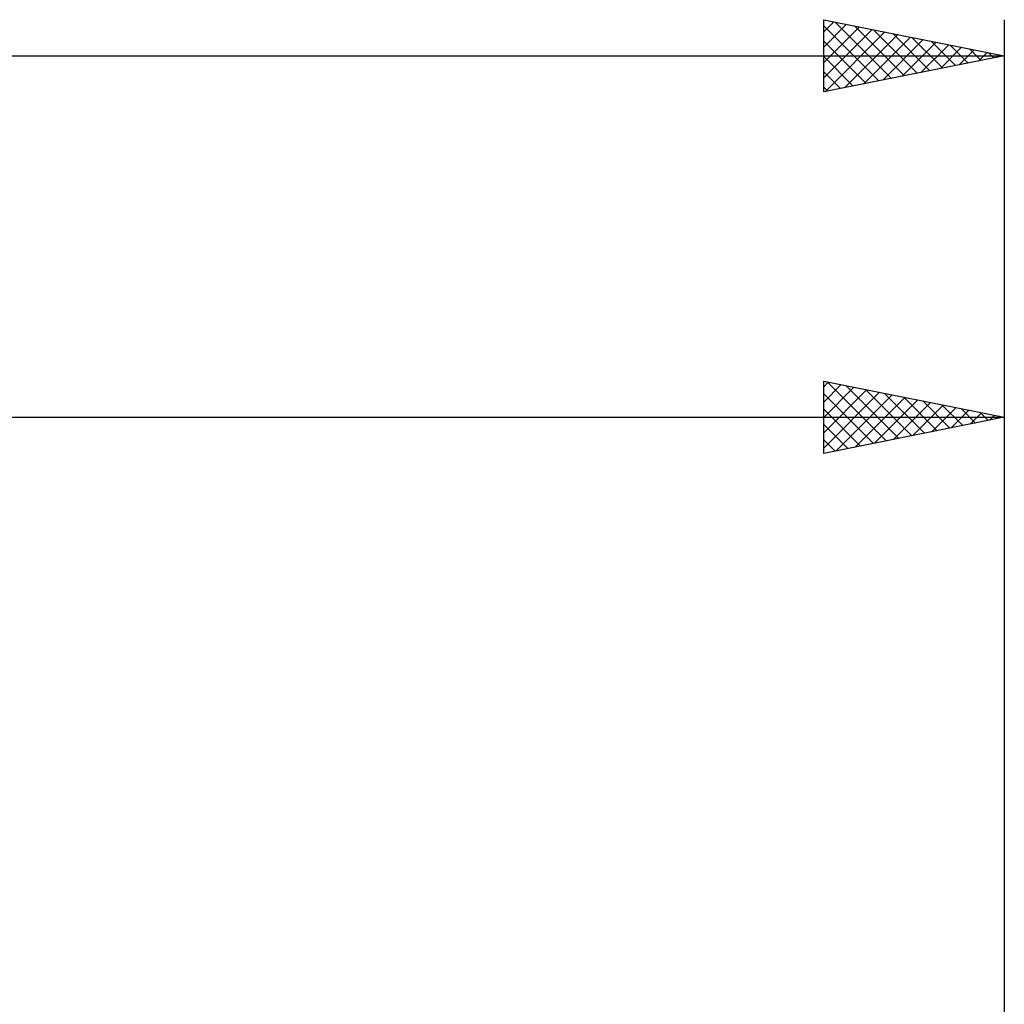
# Model space of a CAD drawing. Units: millimetres. Extents: x -76 to 180, y -40 to 43.
# Drawn here: x 93 to 121, y 12 to 39 of the extents above; entities that cross this region are included whole.
import ezdxf

# ---------------------------------------------------------------- set-up
doc = ezdxf.new("R2010")
doc.units = ezdxf.units.MM
doc.header["$LTSCALE"] = 4.95
doc.layers.add('2', color=7, linetype='CONTINUOUS')
doc.layers.add('SK2', color=7, linetype='CONTINUOUS')

msp = doc.modelspace()

# ---------------------------------------------------------------- linework, layer by layer
at = {"layer": '2', "color": 7, "linetype": 'CONTINUOUS', "lineweight": 25}
for p, q in [((115.6, 27), (115.6, 29)), ((115.6, 29), (120.6, 28)), ((115.6, 28.846), (115.728, 28.974)), ((115.6, 28.422), (116.082, 28.904)), ((115.693, 28.981), (117.328, 27.346)), ((120.6, 29), (120.6, 2)), ((115.6, 27.997), (116.435, 28.833)), ((115.6, 27.573), (116.789, 28.762)), ((115.6, 27.149), (117.143, 28.691)), ((115.6, 28.65), (116.975, 27.275)), ((116.223, 28.875), (117.682, 27.416)), ((116.753, 28.769), (118.036, 27.487)), ((117.284, 28.663), (118.389, 27.558)), ((115.944, 27.069), (117.496, 28.621)), ((116.475, 27.175), (117.85, 28.55)), ((117.005, 27.281), (118.203, 28.479)), ((117.535, 27.387), (118.557, 28.409)), ((117.814, 28.557), (118.743, 27.628)), ((118.344, 28.451), (119.096, 27.699)), ((115.6, 28.226), (116.621, 27.204)), ((118.066, 27.493), (118.91, 28.338)), ((118.596, 27.599), (119.264, 28.267)), ((118.875, 28.345), (119.45, 27.77)), ((119.126, 27.705), (119.617, 28.196)), ((119.405, 28.239), (119.803, 27.841)), ((119.656, 27.811), (119.971, 28.126)), ((119.935, 28.133), (120.157, 27.911)), ((0, 28), (120.6, 28)), ((120.6, 28), (115.6, 27)), ((120.187, 27.917), (120.325, 28.055)), ((120.466, 28.027), (120.51, 27.982)), ((115.6, 27.801), (116.268, 27.134)), ((115.6, 27.377), (115.914, 27.063))]:
    msp.add_line(p, q, dxfattribs=at)
at = {"layer": 'SK2', "color": 7, "linetype": 'CONTINUOUS', "lineweight": 25}
for p, q in [((115.6, 37), (115.6, 39)), ((115.6, 39), (120.6, 38)), ((120.6, 39), (120.6, 0)), ((115.6, 38.664), (115.88, 38.944)), ((115.6, 38.239), (116.234, 38.873)), ((115.6, 38.832), (117.127, 37.305)), ((115.6, 37.815), (116.587, 38.802)), ((115.6, 37.391), (116.941, 38.732)), ((115.921, 38.936), (117.48, 37.376)), ((116.451, 38.83), (117.834, 37.447)), ((116.981, 38.724), (118.187, 37.517)), ((115.642, 37.008), (117.295, 38.661)), ((116.172, 37.114), (117.648, 38.59)), ((116.702, 37.22), (118.002, 38.52)), ((117.233, 37.327), (118.355, 38.449)), ((117.512, 38.618), (118.541, 37.588)), ((118.042, 38.512), (118.895, 37.659)), ((115.6, 38.408), (116.773, 37.235)), ((117.763, 37.433), (118.709, 38.378)), ((118.293, 37.539), (119.062, 38.307)), ((118.572, 38.406), (119.248, 37.73)), ((118.824, 37.645), (119.416, 38.237)), ((119.103, 38.299), (119.602, 37.8)), ((119.354, 37.751), (119.769, 38.166)), ((119.633, 38.193), (119.955, 37.871)), ((-59.4, 38), (120.6, 38)), ((120.6, 38), (115.6, 37)), ((115.6, 37.984), (116.42, 37.164)), ((119.884, 37.857), (120.123, 38.095)), ((120.163, 38.087), (120.309, 37.942)), ((120.415, 37.963), (120.476, 38.025)), ((115.6, 37.559), (116.066, 37.093)), ((115.6, 37.135), (115.713, 37.022))]:
    msp.add_line(p, q, dxfattribs=at)

doc.saveas('drawing.dxf')
